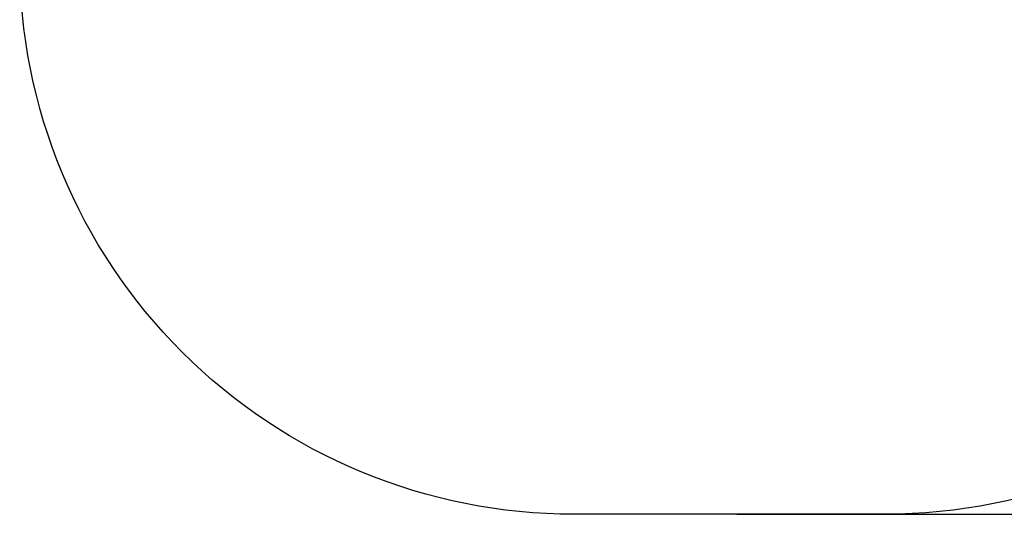
# Model space of a CAD drawing. Units: millimetres. Extents: x -2 to 531, y 59 to 500.
# Drawn here: x -2 to 264, y 59 to 193 of the extents above; entities that cross this region are included whole.
import ezdxf

# ---------------------------------------------------------------- set-up
doc = ezdxf.new("R2010")
doc.units = ezdxf.units.MM
doc.header["$LTSCALE"] = 20
doc.header["$PDSIZE"] = -1
doc.dimstyles.new('ISO-25', dxfattribs={"dimtxt": 2.5, "dimasz": 2.5, "dimexe": 1.25, "dimexo": 0.625, "dimtad": 1, "dimtxsty": 'Standard', "dimcen": 2.5, "dimadec": 0, "dimazin": 0, "dimtfac": 1, "dimtmove": 0, "dimatfit": 3, "dimfxl": 1, "dimarcsym": 0})

# ---------------------------------------------------------------- blocks, each defined once
blk = doc.blocks.new('*D27')
at = {"color": 0, "lineweight": -2}
for p, q in [((191.88, 369.97), (520.78, 369.97)), ((518.78, 363.37), (518.78, 221.61)), ((518.78, 65.58), (518.78, 207.34)), ((191.88, 58.97), (520.78, 58.97))]:
    blk.add_line(p, q, dxfattribs=at)
at = {"color": 0}
for points in [[(519.89, 363.37), (517.68, 363.37), (518.78, 369.97)], [(517.68, 65.58), (519.89, 65.58), (518.78, 58.97)]]:
    blk.add_solid(points, dxfattribs=at)
at = {"layer": 'Defpoints', "color": 0}
for p in [(189.88, 369.97), (518.78, 369.97), (189.88, 58.97)]:
    blk.add_point(p, dxfattribs=at)
at = {"color": 0, "insert": (518.78, 214.47), "char_height": 7, "attachment_point": 5}
blk.add_mtext('311,0', dxfattribs=at)

msp = doc.modelspace()

# ---------------------------------------------------------------- linework, layer by layer
msp.add_lwpolyline([(-2.17, 219.97, -0.414214), (147.83, 369.97), (231.93, 369.97, -0.414214), (381.93, 219.97), (381.93, 208.97, -0.414214), (231.93, 58.97), (147.83, 58.97, -0.414214), (-2.17, 208.97)], format="xyb", close=True)

# ---------------------------------------------------------------- dimensions: what is measured, and where the dimension line sits
dim = msp.add_linear_dim(base=(518.78, 369.97), p1=(189.88, 58.97), p2=(189.88, 369.97), angle=90, dimstyle='ISO-25', override={"dimtxt": 7, "dimasz": 6.604, "dimexe": 2, "dimexo": 2, "dimgap": 3.048, "dimtih": 1, "dimtoh": 1, "dimdec": 1, "dimlfac": 1, "dimzin": 1, "dimadec": 2, "dimtdec": 1, "dimtzin": 1})
dim.commit()
dim.dimension.update_dxf_attribs({"geometry": '*D27', "text_midpoint": (518.78, 214.47)})

doc.saveas('drawing.dxf')
